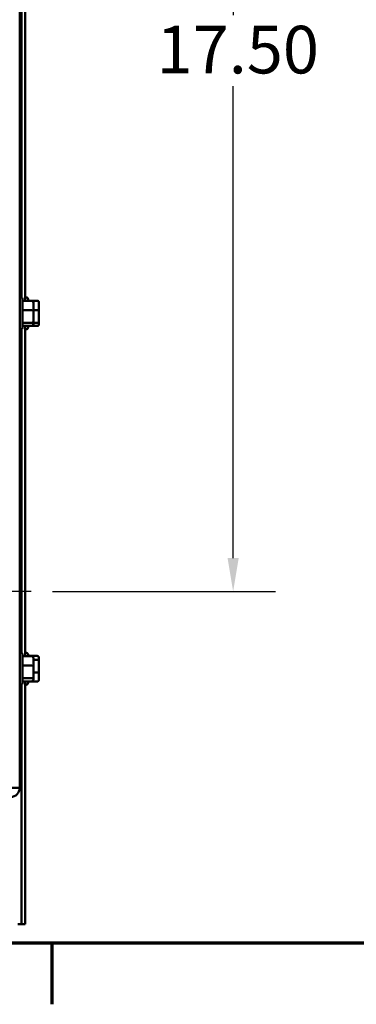
# Model space of a CAD drawing. Units: inches. Extents: x 0.05 to 2.15, y 0.02 to 1.67.
# Drawn here: x 0.54 to 0.64, y 0.03 to 0.32 of the extents above; entities that cross this region are included whole.
import ezdxf

# ---------------------------------------------------------------- set-up
doc = ezdxf.new("R2010")
doc.units = ezdxf.units.IN
doc.header["$LTSCALE"] = 0.1
doc.header["$MEASUREMENT"] = 0
doc.linetypes.add('CHAIN', pattern=[0.7087000000000001, 0.4724000000000001, -0.0591, 0.1181, -0.0591])
doc.layers.get('0').update_dxf_attribs({"lineweight": 25})
for name, color, linetype, lineweight in [('Border (ANSI)', 7, 'Continuous', 70), ('Center Mark (ANSI)', 7, 'Continuous', 25), ('Dimension (ANSI)', 7, 'Continuous', 25), ('Visible (ANSI)', 7, 'Continuous', 50)]:
    doc.layers.add(name, color=color, linetype=linetype, lineweight=lineweight)
doc.styles.add('Note Text (ANSI)', font='tahoma.ttf')
doc.dimstyles.new('Default (ANSI)', dxfattribs={"dimscale": 0.1, "dimtxt": 0.1400000005960464, "dimasz": 0.0984251946210861, "dimexe": 0.125, "dimexo": 0.0625, "dimgap": 0.031496062992126, "dimtad": 0, "dimtih": 1, "dimtoh": 1, "dimrnd": 1e-08, "dimzin": 0, "dimdsep": 46, "dimtxsty": 'Note Text (ANSI)', "dimcen": 0.09, "dimdle": 0.3937007874015748, "dimclrd": 256, "dimclre": 256, "dimclrt": 256, "dimadec": 0, "dimazin": 1, "dimtfac": 0.8571428656578063, "dimtofl": 0, "dimtmove": 0, "dimatfit": 3, "dimfxl": 1, "dimtolj": 1, "dimtzin": 4, "dimlwd": -1, "dimlwe": -1, "dimarcsym": 0})

# ---------------------------------------------------------------- blocks, each defined once
blk = doc.blocks.new('Borders Default Border')
at = {"layer": 'Border (ANSI)'}
blk.add_line((5.500000105129451, 0.4999999924907534), (5.500000105129451, 0.319999996132738), dxfattribs=at)
at = {"layer": 'Border (ANSI)', "flags": 128}
blk.add_lwpolyline([(0.74999998873613, 0.4999999924907534), (0.74999998873613, 16.49999993992603), (21.24999939926027, 16.49999993992603), (21.24999939926027, 0.4999999924907534), (0.74999998873613, 0.4999999924907534)], dxfattribs=at)
blk = doc.blocks.new('*D28')
at = {"layer": 'Defpoints', "color": 0, "transparency": 16777216}
for p in [(0.5439367961563275, 0.4715939999014514), (0.5439367961563275, 0.1534121817196328), (0.603259761138189, 0.1534121817196328)]:
    blk.add_point(p, dxfattribs=at)
at = {"layer": 'Dimension (ANSI)', "transparency": 16777216}
for p, q in [((0.5501867961563275, 0.4715939999014514), (0.6157597611381889, 0.4715939999014514)), ((0.6032597611381889, 0.4617514804393428), (0.6032597611381889, 0.3229394667377542)), ((0.603259761138189, 0.1632547011817414), (0.6032597611381889, 0.30206671488333)), ((0.5501867961563275, 0.1534121817196328), (0.615759761138189, 0.1534121817196328))]:
    blk.add_line(p, q, dxfattribs=at)
for points in [[(0.6016193412278374, 0.4617514804393428), (0.6049001810485404, 0.4617514804393428), (0.6032597611381889, 0.4715939999014514)], [(0.6016193412278376, 0.1632547011817414), (0.6049001810485405, 0.1632547011817414), (0.603259761138189, 0.1534121817196328)]]:
    blk.add_solid(points, dxfattribs=at)
at = {"layer": 'Dimension (ANSI)', "transparency": 16777216, "insert": (0.5807742004086913, 0.3197898604385414), "char_height": 0.0140000000596047, "attachment_point": 1, "style": 'Note Text (ANSI)'}
blk.add_mtext('\\A1;17.50', dxfattribs=at)
blk = doc.blocks.new('*D29')
at = {"layer": 'Defpoints', "color": 0, "transparency": 16777216}
for p in [(0.5232660997660635, 0.4743360390316303), (0.5305165834556833, 0.4688519607712723)]:
    blk.add_point(p, dxfattribs=at)
at = {"layer": 'Dimension (ANSI)', "transparency": 16777216}
for p, q in [((0.5268913416108734, 0.4625939999014513), (0.5268913416108735, 0.4805939999014512)), ((0.5178913416108734, 0.4715939999014513), (0.5358913416108735, 0.4715939999014513)), ((0.6387574913673438, 0.3869813387037291), (0.5383665164064096, 0.4629144746002492)), ((0.6512296076540862, 0.3869813387037292), (0.6387574913673438, 0.3869813387037291))]:
    blk.add_line(p, q, dxfattribs=at)
blk.add_solid([(0.5393560974349134, 0.4642227967587037), (0.5373769353779058, 0.4616061524417949), (0.5305165834556833, 0.4688519607712723)], dxfattribs=at)
at = {"layer": 'Dimension (ANSI)', "transparency": 16777216, "insert": (0.6543792139532988, 0.397621589422916), "char_height": 0.0140000000596047, "attachment_point": 1, "style": 'Note Text (ANSI)'}
blk.add_mtext('\\A1; \\fTahoma|b0|i0;0.50 Dia Mounting Holes \\P\\fTahoma|b0|i0;4 Places, (Bottom of Enclosure)', dxfattribs=at)

msp = doc.modelspace()

# ---------------------------------------------------------------- linework, layer by layer
at = {"layer": 'Center Mark (ANSI)', "linetype": 'CHAIN', "ltscale": 0.18928362429142}
msp.add_line((0.5439367961563272, 0.1534121817196327), (0.5098458870654181, 0.1534121817196327), dxfattribs=at)
at = {"layer": 'Visible (ANSI)'}
for p, q in [((0.5405277052472363, 0.095666727174179), (0.5405277052472363, 0.5293394544469066)), ((0.5421458870654187, 0.3860567356276527), (0.5421458870654187, 0.238949445993627)), ((0.5410731597926914, 0.2398764910228067), (0.5410731597926914, 0.385129690598473)), ((0.5408367961563272, 0.2399303635378369), (0.5405277052472363, 0.2399303635378369)), ((0.5413822507017817, 0.2393849089923823), (0.5413822507017817, 0.2310758180832914)), ((0.5440186143381454, 0.2389494459935509), (0.5413822507017817, 0.2389494459935509)), ((0.5424549779745087, 0.2399303635379314), (0.5421458870654178, 0.2399303635379314)), ((0.5430004325199632, 0.2393849089924768), (0.5430004325199632, 0.2389494459936444)), ((0.5456367961563269, 0.2389494459936454), (0.5440186143381452, 0.2389494459936454)), ((0.5445640688835999, 0.2360023059970087), (0.5445640688835999, 0.2383447171389633)), ((0.5461822507017815, 0.2360023059971032), (0.5461822507017815, 0.2383447171390578)), ((0.5440186143381454, 0.2361521977366537), (0.5413822507017817, 0.2361521977366537)), ((0.5456367961563269, 0.2361521977367482), (0.5445640688835998, 0.2361521977367482)), ((0.5445640688835999, 0.2328879523958822), (0.5445640688835999, 0.2360023059970087)), ((0.5461822507017815, 0.2328879523959768), (0.5461822507017815, 0.2360023059971032)), ((0.5440186143381454, 0.2324331152809396), (0.5413822507017817, 0.2324331152809396)), ((0.5445640688835999, 0.2321160099367104), (0.5445640688835999, 0.2328879523958822)), ((0.5456367961563269, 0.2324331152810341), (0.5445640688835998, 0.2324331152810341)), ((0.5461822507017815, 0.232116009936805), (0.5461822507017815, 0.2328879523959768)), ((0.5408367961563272, 0.2305303635378368), (0.5405277052472363, 0.2305303635378368)), ((0.5410731597926914, 0.1353310364773523), (0.5410731597926914, 0.2305842360530185)), ((0.5440186143381454, 0.2315112810821228), (0.5413822507017817, 0.2315112810821228)), ((0.5421458870654186, 0.2315112810821983), (0.5421458870654186, 0.1344039914481726)), ((0.5424549779745087, 0.2305303635379314), (0.5421458870654178, 0.2305303635379314)), ((0.5430004325199632, 0.2315112810822156), (0.5430004325199632, 0.2310758180833859)), ((0.5456367961563269, 0.2315112810822173), (0.5440186143381452, 0.2315112810822173)), ((0.5408367961563272, 0.1353849089923822), (0.5405277052472363, 0.1353849089923822)), ((0.5413822507017817, 0.1348394544469277), (0.5413822507017817, 0.1265303635378367)), ((0.5440186143381454, 0.1344039914480963), (0.5413822507017817, 0.1344039914480963)), ((0.5424549779745087, 0.135384908992477), (0.542145887065418, 0.135384908992477)), ((0.5430004325199632, 0.1348394544470225), (0.5430004325199632, 0.1344039914481898)), ((0.5456367961563269, 0.1344471142835318), (0.5430004325199632, 0.1344471142835318)), ((0.5445640688835999, 0.131456851451554), (0.5445640688835999, 0.1337992625935086)), ((0.5456367961563269, 0.1333643434722571), (0.5445640688835998, 0.1333643434722571)), ((0.5461822507017815, 0.1329286630690408), (0.5461822507017815, 0.1338353735857993)), ((0.5440186143381454, 0.131606743191199), (0.5413822507017817, 0.131606743191199)), ((0.5445640688835999, 0.1283424978504276), (0.5445640688835999, 0.131456851451554)), ((0.5461822507017815, 0.1297781984757185), (0.5461822507017815, 0.1329286630690408)), ((0.5440186143381454, 0.127887660735485), (0.5413822507017817, 0.127887660735485)), ((0.5456367961563269, 0.1296021381812023), (0.5445640688835998, 0.1296021381812023)), ((0.5445640688835999, 0.1275705553912558), (0.5445640688835999, 0.1283424978504276)), ((0.5461822507017815, 0.1275344443991547), (0.5461822507017815, 0.1297781984757185)), ((0.5408367961563272, 0.1259849089923822), (0.5405277052472363, 0.1259849089923822)), ((0.5410731597926912, 0.0555758180833686), (0.5410731597926912, 0.1260387815075641)), ((0.5440186143381454, 0.1269658265366681), (0.5413822507017817, 0.1269658265366681)), ((0.5421458870654186, 0.1269658265367439), (0.5421458870654186, 0.0555758180833687)), ((0.5424549779745087, 0.125984908992477), (0.542145887065418, 0.125984908992477)), ((0.5430004325199632, 0.126965826536761), (0.5430004325199632, 0.1265303635379316)), ((0.5456367961563269, 0.1269227037014222), (0.5430004325199632, 0.1269227037014222)), ((0.5405277052472361, 0.095666727174179), (0.5378367961563271, 0.0956667271741782)), ((0.5400004325199639, 0.0555758180833893), (0.5410731597926914, 0.0555758180833889)), ((0.5421458870654186, 0.0555758180833687), (0.5410731597926912, 0.0555758180833686))]:
    msp.add_line(p, q, dxfattribs=at)
for centre, radius, start, end in [((0.5408367961563272, 0.2393849089923823), 0.0005454545454545, 0, 90), ((0.5424549779745087, 0.2393849089924768), 0.0005454545454545, 0, 90), ((0.5408367961563272, 0.2310758180832914), 0.0005454545454545, 270, 0), ((0.5424549779745087, 0.2310758180833859), 0.0005454545454545, 270, 0), ((0.5408367961563272, 0.1348394544469277), 0.0005454545454545, 0, 90), ((0.5424549779745087, 0.1348394544470225), 0.0005454545454545, 0, 90), ((0.5408367961563272, 0.1265303635378367), 0.0005454545454545, 270, 0), ((0.5424549779745087, 0.1265303635379316), 0.0005454545454545, 270, 0), ((0.5378367961563271, 0.0956667271741791), 0.0026909090909091, 270, 0)]:
    msp.add_arc(centre, radius, start, end, dxfattribs=at)
for centre, major_axis, ratio, start_param, end_param in [((0.5440186143381454, 0.2383447171389633), (0, -0.0006047288545877), 0.9019820061777508, 1.570796326794898, 3.141592653589796), ((0.5456367961563269, 0.2383447171390578), (0, -0.0006047288545877), 0.9019820061777511, 1.570796326794898, 3.141592653589796), ((0.5440186143381454, 0.2360023059970087), (-0.0005454545454545, 0), 0.2748015226825187, 3.141592653589814, 4.712388980384689), ((0.5456367961563269, 0.2360023059971032), (-0.0005454545454545, 0), 0.2748015226825186, 3.141592653589814, 4.712388980384689), ((0.5440186143381454, 0.2328879523958822), (-0.0005454545454545, 0), 0.8338680440615096, 1.570796326794896, 3.141592653589793), ((0.5440186143381454, 0.2321160099367104), (0, -0.0006047288545877), 0.901982006177751, 0, 1.570796326794896), ((0.5456367961563269, 0.2328879523959768), (-0.0005454545454545, 0), 0.8338680440615092, 1.570796326794896, 3.141592653589793), ((0.5456367961563269, 0.232116009936805), (0, -0.0006047288545877), 0.9019820061777513, 0, 1.570796326794896), ((0.5440186143381454, 0.1337992625935086), (0, -0.0006047288545877), 0.9019820061777508, 1.570796326794898, 3.141592653589796), ((0.5456367961563269, 0.1338353735857993), (0, -0.0006117406977325), 0.891643383342585, 1.570796326794896, 3.141592653589793), ((0.5456367961563269, 0.1329286630690408), (-0.0005454545454545, 0), 0.7987474058964836, 3.141592653589794, 4.712388980384691), ((0.5440186143381454, 0.131456851451554), (-0.0005454545454545, 0), 0.2748015226825187, 3.141592653589814, 4.712388980384689), ((0.5440186143381454, 0.1283424978504276), (-0.0005454545454545, 0), 0.8338680440615096, 1.570796326794896, 3.141592653589793), ((0.5440186143381454, 0.1275705553912558), (0, -0.0006047288545877), 0.901982006177751, 0, 1.570796326794896), ((0.5456367961563269, 0.1297781984757185), (-0.0005454545454545, 0), 0.3227772066130701, 1.570796326794896, 3.141592653589768), ((0.5456367961563269, 0.1275344443991548), (0, 0.0006117406977325), 0.8916433833425847, 3.141592653589791, 4.712388980384687)]:
    msp.add_ellipse(centre, major_axis=major_axis, ratio=ratio, start_param=start_param, end_param=end_param, dxfattribs=at)

# ---------------------------------------------------------------- block references
at = {"xscale": 0.1, "yscale": 0.1, "zscale": 0.1}
msp.add_blockref('Borders Default Border', (0, 0), dxfattribs=at)

# ---------------------------------------------------------------- dimensions: what is measured, and where the dimension line sits
at = {"layer": 'Dimension (ANSI)'}
dim = msp.add_diameter_dim_2p(p1=(0.5232660997660635, 0.4743360390316303), p2=(0.5305165834556833, 0.4688519607712723), text=' \\fTahoma|b0|i0;0.50 Dia Mounting Holes \\P\\fTahoma|b0|i0;4 Places, (Bottom of Enclosure)', dimstyle='Default (ANSI)', override={"dimgap": 0.031496062992126, "dimdec": 2, "dimlfac": 54.99999999999897, "dimtol": 0, "dimlim": 0, "dimtp": 0, "dimtm": 0, "dimtdec": 2, "dimtvp": -0.25}, dxfattribs=at)
dim.commit()
dim.dimension.update_dxf_attribs({"geometry": '*D29', "text_midpoint": (0.7874215239354827, 0.3869813387037292), "dimtype": 163})
dim = msp.add_linear_dim(base=(0.603259761138189, 0.1534121817196328), p1=(0.5439367961563272, 0.4715939999014511), p2=(0.5439367961563272, 0.1534121817196327), angle=90, dimstyle='Default (ANSI)', override={"dimgap": 0.031496062992126, "dimdec": 2, "dimlfac": 55, "dimtol": 0, "dimlim": 0, "dimtp": 0, "dimtm": 0, "dimtdec": 2, "dimatfit": 1}, dxfattribs=at)
dim.commit()
dim.dimension.update_dxf_attribs({"geometry": '*D28', "text_midpoint": (0.6032597611381889, 0.3125030908105419), "dimtype": 160})

doc.saveas('drawing.dxf')
